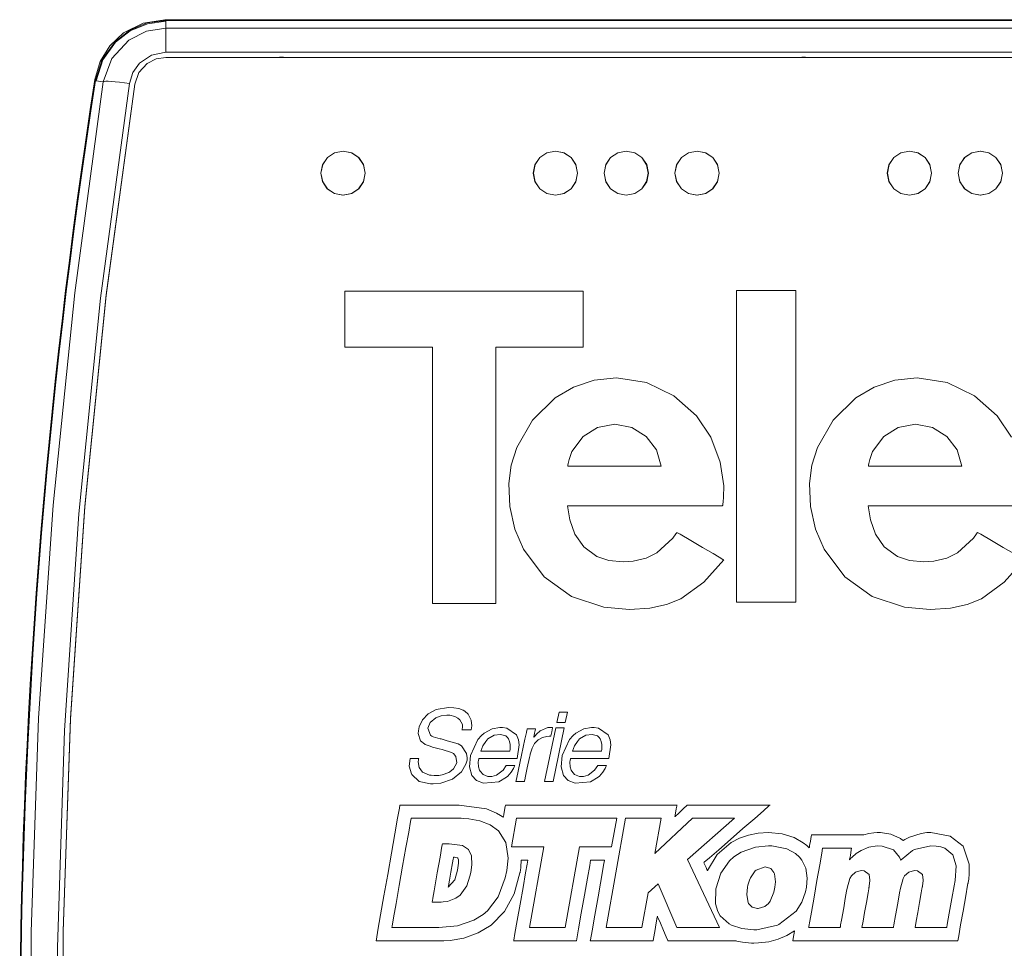
# Model space of a CAD drawing. Units: millimetres. Extents: x -140 to 140, y -71 to 71.
# Drawn here: x -140 to -85, y 6 to 58 of the extents above; entities that cross this region are included whole.
import ezdxf

# ---------------------------------------------------------------- set-up
doc = ezdxf.new("R2010")
doc.units = ezdxf.units.MM
doc.layers.add('Top$20', color=7, linetype='Continuous', true_color=0xffffff)

msp = doc.modelspace()

# ---------------------------------------------------------------- linework, layer by layer
at = {"layer": 'Top$20', "color": 7, "linetype": 'Continuous', "lineweight": 13}
for p, q in [((-54.686, 58.111), (-131.99, 58.111)), ((-29.939, 58.068), (-131.934, 58.068)), ((-131.934, 58.068), (-131.934, 58.024)), ((-131.934, 57.634), (-131.934, 58.024)), ((-131.934, 57.634), (131.934, 57.634)), ((-131.934, 56.276), (-131.934, 57.634)), ((131.934, 56.276), (-131.934, 56.276)), ((-131.934, 55.976), (-125.669, 55.976)), ((-125.178, 55.976), (-96.169, 55.976)), ((-95.678, 55.976), (-76.169, 55.976)), ((-135.861, 54.662), (-135.904, 54.669)), ((-135.861, 54.662), (-135.469, 54.601)), ((-121.818, 42.774), (-108.349, 42.774)), ((-121.818, 39.617), (-121.818, 42.774)), ((-108.349, 42.774), (-108.349, 39.617)), ((-99.702, 42.805), (-96.343, 42.805)), ((-99.702, 25.216), (-99.702, 42.805)), ((-96.343, 42.805), (-96.343, 25.216)), ((-116.872, 39.617), (-121.818, 39.617)), ((-116.872, 25.123), (-116.872, 39.617)), ((-113.295, 39.617), (-113.295, 25.123)), ((-108.349, 39.617), (-113.295, 39.617)), ((-113.295, 25.123), (-116.872, 25.123)), ((-96.343, 25.216), (-99.702, 25.216)), ((-109.716, 19.002), (-109.841, 18.414)), ((-109.242, 19.002), (-109.716, 19.002)), ((-109.366, 18.414), (-109.242, 19.002)), ((-109.841, 18.414), (-109.366, 18.414)), ((-109.896, 18.115), (-110.532, 15.076)), ((-110.057, 15.076), (-109.421, 18.115)), ((-109.421, 18.115), (-109.896, 18.115)), ((-110.532, 15.076), (-110.057, 15.076)), ((-112.117, 12.999), (-112.403, 11.38)), ((-106.46, 12.999), (-112.117, 12.999)), ((-105.97, 12.999), (-107.058, 6.828)), ((-106.746, 11.38), (-106.46, 12.999)), ((-103.948, 12.999), (-105.97, 12.999)), ((-104.3, 11.001), (-103.948, 12.999)), ((-102.174, 12.999), (-104.3, 11.001)), ((-102.463, 10.676), (-99.799, 12.999)), ((-99.799, 12.999), (-102.174, 12.999)), ((-112.403, 11.38), (-110.585, 11.38)), ((-110.585, 11.38), (-111.388, 6.828)), ((-109.366, 6.828), (-108.563, 11.38)), ((-108.563, 11.38), (-106.746, 11.38)), ((-100.647, 6.828), (-102.463, 10.676)), ((-104.692, 8.782), (-104.123, 9.287)), ((-104.123, 9.287), (-103.073, 6.828)), ((-105.036, 6.828), (-104.692, 8.782)), ((-111.388, 6.828), (-109.366, 6.828)), ((-107.058, 6.828), (-105.036, 6.828)), ((-103.073, 6.828), (-100.647, 6.828))]:
    msp.add_line(p, q, dxfattribs=at)
for points in [[(-135.939, 54.732), (-135.641, 55.741), (-135.089, 56.638), (-134.323, 57.36), (-133.215, 57.919), (-131.99, 58.111)], [(-131.934, 58.068), (-132.986, 57.927), (-133.96, 57.519), (-134.797, 56.869), (-135.522, 55.857), (-135.904, 54.669)], [(-131.934, 58.024), (-132.974, 57.885), (-133.938, 57.482), (-134.766, 56.839), (-135.483, 55.838), (-135.861, 54.662)], [(-131.99, 58.111), (-131.968, 58.086), (-131.951, 58.065)], [(-135.469, 54.601), (-134.984, 55.925), (-134.025, 56.96), (-133.033, 57.461), (-131.934, 57.634)], [(-131.934, 56.276), (-132.74, 56.114), (-133.419, 55.651), (-133.793, 55.123), (-133.988, 54.506)], [(-133.692, 54.461), (-133.457, 55.124), (-132.978, 55.641), (-132.484, 55.894), (-131.934, 55.976)], [(-125.669, 55.976), (-125.502, 55.988), (-125.394, 55.989), (-125.286, 55.985), (-125.178, 55.976)], [(-125.178, 55.976), (-125.453, 55.976), (-125.669, 55.976)], [(-96.169, 55.976), (-96.002, 55.988), (-95.894, 55.989), (-95.786, 55.985), (-95.678, 55.976)], [(-95.678, 55.976), (-95.953, 55.976), (-96.169, 55.976)], [(-135.469, -54.601), (-137.106, -42.457), (-138.334, -30.248), (-139.15, -17.992), (-139.551, -5.708), (-139.536, 6.585), (-139.116, 18.649), (-138.297, 30.685), (-137.08, 42.675), (-135.469, 54.601)], [(-135.899, 54.685), (-135.921, 54.711), (-135.938, 54.732)], [(-133.988, 54.506), (-135.618, 42.383), (-136.841, 30.195), (-137.653, 17.96), (-138.052, 5.698), (-138.037, -6.574), (-137.62, -18.617), (-136.804, -30.631), (-135.593, -42.6), (-133.988, -54.506)], [(-133.692, -54.461), (-135.321, -42.336), (-136.543, -30.148), (-137.355, -17.909), (-137.754, -5.648), (-137.737, 6.626), (-137.319, 18.646), (-136.505, 30.625), (-135.295, 42.564), (-133.692, 54.461)], [(-133.692, -54.461), (-135.326, -42.304), (-136.548, -30.111), (-137.357, -17.889), (-137.754, -5.643), (-137.738, 6.602), (-137.322, 18.604), (-136.509, 30.584), (-135.299, 42.538), (-133.692, 54.461)], [(-83.435, 27.596), (-84.564, 26.332), (-85.859, 25.397), (-86.659, 25.079), (-87.61, 24.875), (-88.748, 24.795), (-90.201, 24.916), (-92.023, 25.537), (-93.572, 26.647), (-94.744, 28.206), (-95.223, 29.339), (-95.505, 30.61), (-95.57, 31.918), (-95.432, 32.947), (-95.115, 33.95), (-94.227, 35.486), (-92.948, 36.741), (-91.911, 37.356), (-90.75, 37.75), (-89.483, 37.883), (-89.483, 37.883), (-89.483, 37.883), (-87.787, 37.612), (-86.255, 36.872), (-84.974, 35.734), (-84.154, 34.523)], [(-84.072, 30.648), (-85.17, 30.647), (-86.453, 30.647), (-87.876, 30.646), (-89.485, 30.645), (-90.889, 30.644), (-91.882, 30.644), (-92.234, 30.644), (-92.257, 30.644), (-92.259, 30.644), (-92.259, 30.644), (-92.259, 30.644), (-92.259, 30.644), (-92.259, 30.644), (-92.128, 29.852), (-91.839, 29.052), (-91.343, 28.332), (-90.59, 27.784), (-89.922, 27.56), (-89.104, 27.479), (-88.54, 27.516), (-87.811, 27.694), (-87.206, 27.994), (-86.304, 28.83), (-86.13, 29.066), (-86.089, 29.126), (-86.076, 29.146), (-86, 29.102), (-85.898, 29.042), (-85.284, 28.683), (-84.629, 28.298), (-84.033, 27.949)], [(-112.151, 15.076), (-112.151, 15.076), (-112.151, 15.076), (-112.151, 15.076), (-112.15, 15.076), (-112.148, 15.076), (-112.141, 15.076), (-112.12, 15.076), (-112.061, 15.076), (-111.914, 15.076), (-111.736, 15.076), (-111.689, 15.076), (-111.679, 15.076), (-111.677, 15.076), (-111.677, 15.076), (-111.677, 15.076), (-111.677, 15.076), (-111.677, 15.076), (-111.677, 15.076), (-111.677, 15.076), (-111.677, 15.076), (-111.677, 15.076), (-111.677, 15.076), (-111.677, 15.076), (-111.676, 15.077), (-111.676, 15.079), (-111.674, 15.086), (-111.67, 15.109), (-111.655, 15.178), (-111.614, 15.371), (-111.513, 15.847), (-111.39, 16.428), (-111.358, 16.578), (-111.351, 16.611), (-111.349, 16.617), (-111.349, 16.619), (-111.349, 16.619), (-111.349, 16.619), (-111.349, 16.619), (-111.349, 16.619), (-111.245, 16.962), (-111.097, 17.227), (-110.899, 17.424), (-110.651, 17.563), (-110.651, 17.563), (-110.651, 17.563), (-110.403, 17.618), (-110.284, 17.629), (-110.229, 17.631), (-110.204, 17.631), (-110.193, 17.631), (-110.188, 17.631), (-110.186, 17.631), (-110.185, 17.631), (-110.185, 17.631), (-110.185, 17.631), (-110.185, 17.631), (-110.185, 17.631), (-110.185, 17.631), (-110.185, 17.631), (-110.185, 17.631), (-110.185, 17.631), (-110.185, 17.631), (-110.185, 17.632), (-110.184, 17.632), (-110.184, 17.635), (-110.182, 17.642), (-110.178, 17.664), (-110.164, 17.726), (-110.132, 17.88), (-110.084, 18.107), (-110.08, 18.127), (-110.079, 18.129), (-110.079, 18.129), (-110.079, 18.129), (-110.079, 18.129), (-110.079, 18.129), (-110.079, 18.129), (-110.079, 18.129), (-110.079, 18.129), (-110.08, 18.129), (-110.081, 18.129), (-110.085, 18.129), (-110.097, 18.129), (-110.13, 18.129), (-110.212, 18.129), (-110.312, 18.129), (-110.338, 18.129), (-110.343, 18.129), (-110.345, 18.129), (-110.345, 18.129), (-110.345, 18.129), (-110.345, 18.129), (-110.345, 18.129), (-110.779, 17.94), (-110.983, 17.76), (-111.069, 17.664), (-111.106, 17.618), (-111.121, 17.597), (-111.128, 17.588), (-111.131, 17.583), (-111.133, 17.582), (-111.133, 17.581), (-111.134, 17.58), (-111.134, 17.58), (-111.134, 17.58), (-111.134, 17.58), (-111.134, 17.58), (-111.134, 17.58), (-111.134, 17.58), (-111.134, 17.58), (-111.135, 17.58), (-111.136, 17.58), (-111.14, 17.58), (-111.145, 17.58), (-111.145, 17.58), (-111.145, 17.58), (-111.145, 17.58), (-111.145, 17.58), (-111.145, 17.58), (-111.145, 17.58), (-111.145, 17.58), (-111.145, 17.581), (-111.145, 17.581), (-111.145, 17.583), (-111.143, 17.59), (-111.139, 17.611), (-111.127, 17.669), (-111.096, 17.812), (-111.051, 18.024), (-111.047, 18.043), (-111.047, 18.044), (-111.047, 18.044), (-111.047, 18.044), (-111.047, 18.044), (-111.047, 18.044), (-111.047, 18.044), (-111.047, 18.044), (-111.047, 18.044), (-111.047, 18.044), (-111.048, 18.044), (-111.05, 18.044), (-111.057, 18.044), (-111.078, 18.044), (-111.138, 18.044), (-111.284, 18.044), (-111.463, 18.044), (-111.509, 18.044), (-111.519, 18.044), (-111.521, 18.044), (-111.522, 18.044), (-111.522, 18.044), (-111.522, 18.044), (-111.522, 18.044), (-111.522, 18.044), (-111.522, 18.044), (-111.522, 18.044), (-111.522, 18.044), (-111.522, 18.044), (-111.522, 18.043), (-111.522, 18.042), (-111.523, 18.037), (-111.526, 18.023), (-111.535, 17.979), (-111.563, 17.848), (-111.642, 17.476), (-111.837, 16.56), (-112.005, 15.764), (-112.124, 15.203), (-112.15, 15.084), (-112.151, 15.076), (-112.151, 15.076), (-112.151, 15.076)], [(-95.617, 6.828), (-95.617, 6.828), (-95.617, 6.828), (-95.616, 6.828), (-95.615, 6.828), (-95.613, 6.828), (-95.604, 6.828), (-95.578, 6.828), (-95.499, 6.828), (-95.276, 6.828), (-94.726, 6.828), (-94.055, 6.828), (-93.881, 6.828), (-93.844, 6.828), (-93.836, 6.828), (-93.835, 6.828), (-93.835, 6.828), (-93.835, 6.828), (-93.835, 6.828), (-93.835, 6.828), (-93.835, 6.828), (-93.835, 6.828), (-93.835, 6.828), (-93.835, 6.828), (-93.835, 6.828), (-93.834, 6.828), (-93.834, 6.829), (-93.834, 6.833), (-93.832, 6.843), (-93.826, 6.876), (-93.809, 6.974), (-93.76, 7.252), (-93.639, 7.938), (-93.545, 8.472), (-93.472, 8.883), (-93.443, 9.047), (-93.284, 9.598), (-93.203, 9.748), (-92.974, 9.963), (-92.642, 10.042), (-92.484, 10.03), (-92.202, 9.827), (-92.202, 9.827), (-92.202, 9.827), (-92.158, 9.496), (-92.175, 9.297), (-92.19, 9.198), (-92.198, 9.153), (-92.201, 9.133), (-92.203, 9.124), (-92.204, 9.12), (-92.204, 9.118), (-92.204, 9.117), (-92.204, 9.117), (-92.204, 9.117), (-92.204, 9.117), (-92.204, 9.117), (-92.204, 9.116), (-92.205, 9.115), (-92.205, 9.113), (-92.206, 9.105), (-92.211, 9.081), (-92.223, 9.008), (-92.261, 8.796), (-92.358, 8.244), (-92.457, 7.683), (-92.545, 7.185), (-92.606, 6.838), (-92.608, 6.828), (-92.608, 6.828), (-92.608, 6.828), (-92.608, 6.828), (-92.608, 6.828), (-92.607, 6.828), (-92.603, 6.828), (-92.345, 6.828), (-91.842, 6.828), (-91.294, 6.828), (-90.902, 6.828), (-90.841, 6.828), (-90.826, 6.828), (-90.826, 6.828), (-90.817, 6.875), (-90.8, 6.973), (-90.706, 7.506), (-90.584, 8.196), (-90.479, 8.793), (-90.434, 9.047), (-90.275, 9.597), (-90.194, 9.747), (-89.965, 9.963), (-89.633, 10.042), (-89.475, 10.03), (-89.193, 9.827), (-89.193, 9.827), (-89.193, 9.827), (-89.149, 9.496), (-89.166, 9.296), (-89.181, 9.198), (-89.189, 9.153), (-89.192, 9.132), (-89.194, 9.123), (-89.195, 9.119), (-89.195, 9.118), (-89.195, 9.117), (-89.195, 9.117), (-89.195, 9.116), (-89.195, 9.116), (-89.195, 9.116), (-89.195, 9.116), (-89.196, 9.115), (-89.196, 9.113), (-89.197, 9.105), (-89.202, 9.081), (-89.215, 9.008), (-89.252, 8.796), (-89.349, 8.244), (-89.448, 7.683), (-89.536, 7.185), (-89.597, 6.838), (-89.598, 6.83), (-89.599, 6.828), (-89.599, 6.828), (-89.599, 6.828), (-89.599, 6.828), (-89.598, 6.828), (-89.594, 6.828), (-89.336, 6.828), (-88.833, 6.828), (-88.285, 6.828), (-87.893, 6.828), (-87.832, 6.828), (-87.821, 6.828), (-87.817, 6.828), (-87.817, 6.828), (-87.815, 6.839), (-87.786, 7.002), (-87.674, 7.639), (-87.528, 8.465), (-87.402, 9.18), (-87.348, 9.485), (-87.288, 10.309), (-87.464, 10.926), (-87.464, 10.926), (-87.926, 11.313), (-88.155, 11.386), (-88.421, 11.431), (-88.724, 11.447), (-88.724, 11.447), (-88.724, 11.447), (-89.64, 11.238), (-89.745, 11.183), (-90.399, 10.65), (-90.419, 10.628), (-90.421, 10.626), (-90.421, 10.625), (-90.422, 10.625), (-90.422, 10.625), (-90.422, 10.625), (-90.422, 10.627), (-90.423, 10.631), (-90.425, 10.638), (-90.433, 10.666), (-90.449, 10.715), (-90.482, 10.799), (-90.828, 11.216), (-90.828, 11.216), (-91.46, 11.43), (-91.742, 11.447), (-92.218, 11.371), (-92.659, 11.177), (-92.924, 11.003), (-93.16, 10.808), (-93.246, 10.72), (-93.281, 10.682), (-93.295, 10.664), (-93.302, 10.657), (-93.304, 10.653), (-93.305, 10.652), (-93.306, 10.651), (-93.306, 10.651), (-93.306, 10.651), (-93.306, 10.651), (-93.306, 10.651), (-93.306, 10.651), (-93.306, 10.651), (-93.306, 10.651), (-93.306, 10.651), (-93.306, 10.652), (-93.306, 10.654), (-93.305, 10.661), (-93.301, 10.682), (-93.29, 10.744), (-93.262, 10.905), (-93.207, 11.214), (-93.189, 11.318), (-93.189, 11.319), (-93.189, 11.319), (-93.189, 11.319), (-93.189, 11.319), (-93.193, 11.319), (-93.209, 11.319), (-93.55, 11.319), (-94.107, 11.319), (-94.619, 11.319), (-94.825, 11.319), (-94.826, 11.315), (-94.877, 11.024), (-94.993, 10.366), (-95.147, 9.492), (-95.313, 8.551), (-95.464, 7.694), (-95.552, 7.195), (-95.606, 6.891), (-95.616, 6.832), (-95.617, 6.828)]]:
    msp.add_lwpolyline(points, dxfattribs=at)
for points in [[(-120.674, 49.441), (-120.769, 48.963), (-121.039, 48.557), (-121.445, 48.286), (-121.924, 48.191), (-122.403, 48.287), (-122.809, 48.558), (-123.079, 48.964), (-123.174, 49.441), (-123.079, 49.919), (-122.808, 50.324), (-122.402, 50.596), (-121.923, 50.691), (-121.444, 50.596), (-121.039, 50.324), (-120.768, 49.919), (-120.674, 49.441)], [(-120.674, 49.441), (-120.769, 49.919), (-121.039, 50.324), (-121.444, 50.596), (-121.923, 50.691), (-122.402, 50.596), (-122.808, 50.325), (-123.079, 49.919), (-123.174, 49.441), (-123.079, 48.964), (-122.809, 48.559), (-122.404, 48.287), (-121.925, 48.191), (-121.445, 48.286), (-121.04, 48.557), (-120.769, 48.962), (-120.674, 49.441)], [(-123.167, 49.442), (-123.069, 49.929), (-122.801, 50.326), (-122.404, 50.594), (-121.918, 50.692), (-121.431, 50.594), (-121.034, 50.326), (-120.766, 49.929), (-120.668, 49.442), (-120.766, 48.956), (-121.034, 48.558), (-121.431, 48.29), (-121.918, 48.192), (-122.404, 48.29), (-122.801, 48.558), (-123.069, 48.956), (-123.167, 49.442)], [(-108.674, 49.441), (-108.769, 48.963), (-109.039, 48.557), (-109.445, 48.286), (-109.924, 48.191), (-110.403, 48.287), (-110.809, 48.558), (-111.079, 48.964), (-111.174, 49.441), (-111.079, 49.919), (-110.808, 50.324), (-110.402, 50.596), (-109.923, 50.691), (-109.444, 50.596), (-109.039, 50.324), (-108.768, 49.919), (-108.674, 49.441)], [(-108.674, 49.441), (-108.769, 49.919), (-109.039, 50.324), (-109.444, 50.596), (-109.923, 50.691), (-110.402, 50.596), (-110.808, 50.325), (-111.079, 49.919), (-111.174, 49.441), (-111.079, 48.964), (-110.809, 48.559), (-110.404, 48.287), (-109.925, 48.191), (-109.445, 48.286), (-109.04, 48.557), (-108.769, 48.962), (-108.674, 49.441)], [(-111.168, 49.442), (-111.069, 49.929), (-110.801, 50.326), (-110.404, 50.594), (-109.918, 50.692), (-109.431, 50.594), (-109.034, 50.326), (-108.766, 49.929), (-108.668, 49.442), (-108.766, 48.956), (-109.034, 48.558), (-109.431, 48.29), (-109.918, 48.192), (-110.404, 48.29), (-110.801, 48.558), (-111.069, 48.956), (-111.168, 49.442)], [(-104.674, 49.441), (-104.769, 49.919), (-105.039, 50.324), (-105.444, 50.596), (-105.923, 50.691), (-106.402, 50.596), (-106.808, 50.325), (-107.079, 49.919), (-107.174, 49.441), (-107.079, 48.964), (-106.809, 48.559), (-106.404, 48.287), (-105.925, 48.191), (-105.445, 48.286), (-105.04, 48.557), (-104.769, 48.962), (-104.674, 49.441)], [(-104.674, 49.441), (-104.769, 48.963), (-105.039, 48.557), (-105.445, 48.286), (-105.924, 48.191), (-106.403, 48.287), (-106.809, 48.558), (-107.079, 48.964), (-107.174, 49.441), (-107.079, 49.919), (-106.808, 50.324), (-106.402, 50.596), (-105.923, 50.691), (-105.444, 50.596), (-105.039, 50.324), (-104.768, 49.919), (-104.674, 49.441)], [(-107.168, 49.442), (-107.07, 49.929), (-106.802, 50.326), (-106.404, 50.594), (-105.918, 50.692), (-105.431, 50.594), (-105.034, 50.326), (-104.766, 49.929), (-104.668, 49.442), (-104.766, 48.956), (-105.034, 48.558), (-105.431, 48.29), (-105.918, 48.192), (-106.404, 48.29), (-106.802, 48.558), (-107.07, 48.956), (-107.168, 49.442)], [(-100.674, 49.441), (-100.769, 48.963), (-101.039, 48.557), (-101.445, 48.286), (-101.924, 48.191), (-102.403, 48.287), (-102.809, 48.558), (-103.079, 48.964), (-103.174, 49.441), (-103.079, 49.919), (-102.808, 50.324), (-102.402, 50.596), (-101.923, 50.691), (-101.444, 50.596), (-101.039, 50.324), (-100.768, 49.919), (-100.674, 49.441)], [(-100.674, 49.441), (-100.769, 49.919), (-101.039, 50.324), (-101.444, 50.596), (-101.923, 50.691), (-102.402, 50.596), (-102.808, 50.325), (-103.079, 49.919), (-103.174, 49.441), (-103.079, 48.964), (-102.809, 48.559), (-102.404, 48.287), (-101.925, 48.191), (-101.445, 48.286), (-101.04, 48.557), (-100.769, 48.962), (-100.674, 49.441)], [(-103.168, 49.442), (-103.069, 49.929), (-102.801, 50.326), (-102.404, 50.594), (-101.917, 50.692), (-101.431, 50.594), (-101.034, 50.326), (-100.766, 49.929), (-100.668, 49.442), (-100.766, 48.956), (-101.034, 48.558), (-101.431, 48.29), (-101.917, 48.192), (-102.404, 48.29), (-102.801, 48.558), (-103.069, 48.956), (-103.168, 49.442)], [(-88.674, 49.441), (-88.769, 49.919), (-89.039, 50.324), (-89.444, 50.596), (-89.923, 50.691), (-90.402, 50.596), (-90.808, 50.325), (-91.079, 49.919), (-91.174, 49.441), (-91.079, 48.964), (-90.809, 48.559), (-90.404, 48.287), (-89.925, 48.191), (-89.445, 48.286), (-89.04, 48.557), (-88.769, 48.962), (-88.674, 49.441)], [(-88.674, 49.441), (-88.769, 48.963), (-89.039, 48.557), (-89.445, 48.286), (-89.924, 48.191), (-90.403, 48.287), (-90.809, 48.558), (-91.079, 48.964), (-91.174, 49.441), (-91.079, 49.919), (-90.808, 50.324), (-90.402, 50.596), (-89.923, 50.691), (-89.444, 50.596), (-89.039, 50.324), (-88.768, 49.919), (-88.674, 49.441)], [(-91.167, 49.442), (-91.069, 49.929), (-90.801, 50.326), (-90.404, 50.594), (-89.917, 50.692), (-89.431, 50.594), (-89.034, 50.326), (-88.766, 49.929), (-88.668, 49.442), (-88.766, 48.956), (-89.034, 48.558), (-89.431, 48.29), (-89.917, 48.192), (-90.404, 48.29), (-90.801, 48.558), (-91.069, 48.956), (-91.167, 49.442)], [(-84.674, 49.441), (-84.769, 48.963), (-85.039, 48.557), (-85.445, 48.286), (-85.924, 48.191), (-86.403, 48.287), (-86.809, 48.558), (-87.079, 48.964), (-87.174, 49.441), (-87.079, 49.919), (-86.808, 50.324), (-86.402, 50.596), (-85.923, 50.691), (-85.444, 50.596), (-85.039, 50.324), (-84.768, 49.919), (-84.674, 49.441)], [(-84.674, 49.441), (-84.769, 49.919), (-85.039, 50.324), (-85.444, 50.596), (-85.923, 50.691), (-86.402, 50.596), (-86.808, 50.325), (-87.079, 49.919), (-87.174, 49.441), (-87.079, 48.964), (-86.809, 48.559), (-86.404, 48.287), (-85.925, 48.191), (-85.445, 48.286), (-85.04, 48.557), (-84.769, 48.962), (-84.674, 49.441)], [(-87.168, 49.442), (-87.069, 49.929), (-86.802, 50.326), (-86.404, 50.594), (-85.918, 50.692), (-85.431, 50.594), (-85.034, 50.326), (-84.766, 49.929), (-84.668, 49.442), (-84.766, 48.956), (-85.034, 48.558), (-85.431, 48.29), (-85.918, 48.192), (-86.404, 48.29), (-86.802, 48.558), (-87.069, 48.956), (-87.168, 49.442)], [(-100.418, 27.596), (-101.548, 26.332), (-102.843, 25.397), (-103.643, 25.079), (-104.594, 24.875), (-105.731, 24.795), (-107.185, 24.916), (-109.007, 25.537), (-110.556, 26.647), (-111.728, 28.206), (-112.207, 29.339), (-112.489, 30.61), (-112.554, 31.918), (-112.416, 32.947), (-112.099, 33.95), (-111.211, 35.486), (-109.932, 36.741), (-108.895, 37.356), (-107.734, 37.75), (-106.467, 37.883), (-106.467, 37.883), (-106.467, 37.883), (-104.771, 37.612), (-103.239, 36.872), (-101.958, 35.734), (-101.138, 34.523), (-100.607, 33.124), (-100.418, 31.771), (-100.428, 31.148), (-100.451, 30.869), (-100.465, 30.745), (-100.472, 30.691), (-100.475, 30.667), (-100.476, 30.656), (-100.477, 30.652), (-100.477, 30.65), (-100.477, 30.648), (-100.477, 30.648), (-100.477, 30.648), (-100.477, 30.648), (-100.478, 30.648), (-100.478, 30.648), (-100.479, 30.648), (-100.484, 30.648), (-100.497, 30.648), (-100.539, 30.648), (-100.668, 30.648), (-101.056, 30.648), (-102.154, 30.647), (-103.437, 30.647), (-104.86, 30.646), (-106.469, 30.645), (-107.873, 30.644), (-108.866, 30.644), (-109.218, 30.644), (-109.241, 30.644), (-109.243, 30.644), (-109.243, 30.644), (-109.243, 30.644), (-109.243, 30.644), (-109.243, 30.644), (-109.112, 29.852), (-108.823, 29.052), (-108.327, 28.332), (-107.574, 27.784), (-106.906, 27.56), (-106.088, 27.479), (-105.524, 27.516), (-104.795, 27.694), (-104.19, 27.994), (-103.288, 28.83), (-103.114, 29.066), (-103.073, 29.126), (-103.06, 29.146), (-102.984, 29.102), (-102.882, 29.042), (-102.268, 28.683), (-101.613, 28.298), (-101.017, 27.949), (-100.672, 27.746), (-100.462, 27.622), (-100.421, 27.598), (-100.419, 27.597), (-100.419, 27.596), (-100.418, 27.596), (-100.418, 27.596)], [(-103.94, 32.881), (-104.218, 33.818), (-104.793, 34.575), (-105.599, 35.081), (-106.571, 35.265), (-107.542, 35.08), (-108.353, 34.571), (-108.988, 33.71), (-109.152, 33.258), (-109.198, 33.049), (-109.213, 32.955), (-109.219, 32.913), (-109.221, 32.895), (-109.222, 32.887), (-109.223, 32.883), (-109.223, 32.882), (-109.223, 32.881), (-109.223, 32.881), (-109.223, 32.881), (-109.223, 32.881), (-109.223, 32.881), (-109.223, 32.881), (-109.223, 32.881), (-109.222, 32.881), (-109.219, 32.881), (-109.211, 32.881), (-109.186, 32.881), (-109.108, 32.881), (-108.874, 32.881), (-108.212, 32.881), (-107.439, 32.881), (-106.582, 32.881), (-105.612, 32.881), (-104.766, 32.881), (-104.167, 32.881), (-103.955, 32.881), (-103.941, 32.881), (-103.94, 32.881), (-103.94, 32.881), (-103.94, 32.881)], [(-86.956, 32.881), (-87.234, 33.818), (-87.809, 34.575), (-88.615, 35.081), (-89.587, 35.265), (-90.558, 35.08), (-91.369, 34.571), (-92.004, 33.71), (-92.168, 33.258), (-92.214, 33.049), (-92.229, 32.955), (-92.235, 32.913), (-92.237, 32.895), (-92.238, 32.887), (-92.239, 32.883), (-92.239, 32.882), (-92.239, 32.881), (-92.239, 32.881), (-92.239, 32.881), (-92.239, 32.881), (-92.239, 32.881), (-92.239, 32.881), (-92.239, 32.881), (-92.238, 32.881), (-92.235, 32.881), (-92.227, 32.881), (-92.202, 32.881), (-92.124, 32.881), (-91.89, 32.881), (-91.229, 32.881), (-90.455, 32.881), (-89.598, 32.881), (-88.628, 32.881), (-87.782, 32.881), (-87.183, 32.881), (-86.971, 32.881), (-86.957, 32.881), (-86.956, 32.881), (-86.956, 32.881), (-86.956, 32.881)], [(-114.688, 17.993), (-114.649, 18.219), (-114.677, 18.537), (-114.852, 18.877), (-115.041, 19.05), (-115.13, 19.103), (-115.377, 19.193), (-115.665, 19.246), (-115.964, 19.265), (-116.669, 19.15), (-117.109, 18.905), (-117.428, 18.564), (-117.617, 18.164), (-117.664, 17.931), (-117.672, 17.794), (-117.547, 17.371), (-117.309, 17.186), (-117.276, 17.173), (-117.008, 17.073), (-116.86, 17.018), (-116.64, 16.962), (-116.487, 16.924), (-116.32, 16.884), (-115.798, 16.716), (-115.688, 16.661), (-115.684, 16.659), (-115.54, 16.495), (-115.497, 16.132), (-115.688, 15.795), (-115.882, 15.619), (-115.936, 15.583), (-116.33, 15.445), (-116.506, 15.42), (-116.778, 15.415), (-116.942, 15.428), (-117.003, 15.436), (-117.027, 15.44), (-117.037, 15.441), (-117.041, 15.442), (-117.043, 15.443), (-117.044, 15.443), (-117.044, 15.443), (-117.044, 15.443), (-117.044, 15.443), (-117.044, 15.443), (-117.044, 15.443), (-117.435, 15.608), (-117.622, 15.868), (-117.669, 16.182), (-117.657, 16.303), (-117.649, 16.349), (-117.645, 16.368), (-117.644, 16.376), (-117.643, 16.379), (-117.642, 16.38), (-117.642, 16.381), (-117.642, 16.381), (-117.642, 16.382), (-117.642, 16.382), (-117.642, 16.382), (-117.642, 16.382), (-117.642, 16.382), (-117.642, 16.382), (-117.642, 16.382), (-117.642, 16.382), (-117.643, 16.382), (-117.643, 16.382), (-117.646, 16.382), (-117.653, 16.382), (-117.675, 16.382), (-117.736, 16.382), (-117.888, 16.382), (-118.113, 16.382), (-118.133, 16.382), (-118.134, 16.382), (-118.134, 16.382), (-118.134, 16.382), (-118.134, 16.382), (-118.134, 16.382), (-118.181, 15.95), (-118.058, 15.516), (-118.029, 15.466), (-117.613, 15.086), (-116.981, 14.953), (-116.822, 14.945), (-116.39, 14.976), (-115.741, 15.201), (-115.227, 15.614), (-114.975, 16.052), (-114.916, 16.28), (-114.905, 16.416), (-114.94, 16.657), (-115.233, 17.094), (-115.422, 17.201), (-115.632, 17.261), (-116.036, 17.379), (-116.381, 17.478), (-116.43, 17.488), (-116.83, 17.609), (-116.904, 17.646), (-116.965, 17.682), (-116.979, 17.691), (-117.134, 18.084), (-116.996, 18.406), (-116.677, 18.677), (-116.37, 18.789), (-116.06, 18.818), (-115.972, 18.818), (-115.885, 18.815), (-115.614, 18.758), (-115.429, 18.66), (-115.32, 18.567), (-115.18, 18.292), (-115.177, 18.127), (-115.189, 18.052), (-115.196, 18.019), (-115.2, 18.004), (-115.201, 17.998), (-115.202, 17.995), (-115.203, 17.994), (-115.203, 17.993), (-115.203, 17.993), (-115.203, 17.993), (-115.203, 17.993), (-115.203, 17.993), (-115.203, 17.993), (-115.203, 17.993), (-115.203, 17.993), (-115.203, 17.993), (-115.203, 17.993), (-115.202, 17.993), (-115.202, 17.993), (-115.199, 17.993), (-115.192, 17.993), (-115.169, 17.993), (-115.104, 17.993), (-114.946, 17.993), (-114.711, 17.993), (-114.69, 17.993), (-114.689, 17.993), (-114.688, 17.993), (-114.688, 17.993)], [(-112.076, 16.37), (-111.974, 17.155), (-112.015, 17.426), (-112.126, 17.705), (-112.126, 17.705), (-112.126, 17.705), (-112.661, 18.082), (-112.918, 18.129), (-113.057, 18.132), (-113.497, 18.052), (-113.953, 17.806), (-114.104, 17.682), (-114.313, 17.45), (-114.714, 16.54), (-114.714, 16.54), (-114.714, 16.54), (-114.773, 15.912), (-114.652, 15.42), (-114.652, 15.42), (-114.652, 15.42), (-114.374, 15.129), (-113.993, 14.974), (-113.117, 15.056), (-112.683, 15.319), (-112.612, 15.386), (-112.425, 15.597), (-112.294, 15.817), (-112.251, 15.91), (-112.234, 15.95), (-112.227, 15.967), (-112.223, 15.974), (-112.222, 15.978), (-112.221, 15.979), (-112.221, 15.98), (-112.221, 15.98), (-112.221, 15.98), (-112.221, 15.98), (-112.221, 15.98), (-112.221, 15.98), (-112.221, 15.98), (-112.221, 15.98), (-112.221, 15.98), (-112.221, 15.98), (-112.222, 15.98), (-112.224, 15.98), (-112.231, 15.98), (-112.252, 15.98), (-112.313, 15.98), (-112.461, 15.98), (-112.642, 15.98), (-112.689, 15.98), (-112.699, 15.98), (-112.701, 15.98), (-112.701, 15.98), (-112.701, 15.98), (-112.701, 15.98), (-112.701, 15.98), (-112.884, 15.709), (-113.247, 15.431), (-113.518, 15.363), (-113.745, 15.367), (-114.014, 15.476), (-114.176, 15.66), (-114.214, 15.726), (-114.274, 15.909), (-114.286, 16.171), (-114.265, 16.281), (-114.253, 16.331), (-114.246, 16.353), (-114.244, 16.363), (-114.242, 16.367), (-114.242, 16.369), (-114.241, 16.37), (-114.241, 16.37), (-114.241, 16.37), (-114.241, 16.37), (-114.241, 16.37), (-114.241, 16.37), (-114.241, 16.37), (-114.241, 16.37), (-114.241, 16.37), (-114.241, 16.37), (-114.24, 16.37), (-114.236, 16.37), (-114.226, 16.37), (-114.194, 16.37), (-114.098, 16.37), (-113.827, 16.37), (-113.158, 16.37), (-112.578, 16.37), (-112.169, 16.37), (-112.082, 16.37), (-112.076, 16.37), (-112.076, 16.37), (-112.076, 16.37), (-112.076, 16.37)], [(-106.899, 16.37), (-106.798, 17.155), (-106.838, 17.426), (-106.949, 17.705), (-106.949, 17.705), (-106.949, 17.705), (-107.484, 18.082), (-107.742, 18.129), (-107.88, 18.132), (-108.321, 18.052), (-108.777, 17.806), (-108.928, 17.682), (-109.136, 17.45), (-109.537, 16.54), (-109.537, 16.54), (-109.537, 16.54), (-109.597, 15.912), (-109.475, 15.42), (-109.475, 15.42), (-109.475, 15.42), (-109.197, 15.129), (-108.816, 14.974), (-107.94, 15.056), (-107.506, 15.319), (-107.436, 15.386), (-107.248, 15.597), (-107.118, 15.817), (-107.074, 15.91), (-107.057, 15.95), (-107.05, 15.967), (-107.046, 15.974), (-107.045, 15.978), (-107.044, 15.979), (-107.044, 15.98), (-107.044, 15.98), (-107.044, 15.98), (-107.044, 15.98), (-107.044, 15.98), (-107.044, 15.98), (-107.044, 15.98), (-107.044, 15.98), (-107.044, 15.98), (-107.044, 15.98), (-107.045, 15.98), (-107.047, 15.98), (-107.054, 15.98), (-107.076, 15.98), (-107.136, 15.98), (-107.284, 15.98), (-107.465, 15.98), (-107.512, 15.98), (-107.522, 15.98), (-107.524, 15.98), (-107.525, 15.98), (-107.525, 15.98), (-107.525, 15.98), (-107.525, 15.98), (-107.707, 15.709), (-108.07, 15.431), (-108.342, 15.363), (-108.568, 15.367), (-108.837, 15.476), (-108.999, 15.66), (-109.037, 15.726), (-109.098, 15.909), (-109.109, 16.171), (-109.088, 16.281), (-109.076, 16.331), (-109.069, 16.353), (-109.067, 16.363), (-109.065, 16.367), (-109.065, 16.369), (-109.064, 16.37), (-109.064, 16.37), (-109.064, 16.37), (-109.064, 16.37), (-109.064, 16.37), (-109.064, 16.37), (-109.064, 16.37), (-109.064, 16.37), (-109.064, 16.37), (-109.064, 16.37), (-109.063, 16.37), (-109.059, 16.37), (-109.049, 16.37), (-109.017, 16.37), (-108.921, 16.37), (-108.65, 16.37), (-107.982, 16.37), (-107.401, 16.37), (-106.992, 16.37), (-106.905, 16.37), (-106.899, 16.37), (-106.899, 16.37), (-106.899, 16.37), (-106.899, 16.37)], [(-114.135, 16.788), (-114.018, 17.086), (-113.861, 17.336), (-113.735, 17.478), (-113.735, 17.478), (-113.735, 17.478), (-113.391, 17.697), (-113.029, 17.739), (-113.029, 17.739), (-113.029, 17.739), (-112.725, 17.649), (-112.624, 17.571), (-112.57, 17.478), (-112.57, 17.478), (-112.513, 17.338), (-112.48, 17.16), (-112.474, 16.953), (-112.486, 16.86), (-112.494, 16.82), (-112.498, 16.802), (-112.5, 16.795), (-112.501, 16.791), (-112.501, 16.79), (-112.501, 16.789), (-112.501, 16.789), (-112.501, 16.788), (-112.501, 16.788), (-112.501, 16.788), (-112.501, 16.788), (-112.502, 16.788), (-112.502, 16.788), (-112.502, 16.788), (-112.503, 16.788), (-112.505, 16.788), (-112.513, 16.788), (-112.537, 16.788), (-112.609, 16.788), (-112.814, 16.788), (-113.318, 16.788), (-113.757, 16.788), (-114.065, 16.788), (-114.131, 16.788), (-114.135, 16.788), (-114.135, 16.788), (-114.135, 16.788), (-114.135, 16.788)], [(-108.959, 16.788), (-108.841, 17.086), (-108.684, 17.336), (-108.558, 17.478), (-108.558, 17.478), (-108.558, 17.478), (-108.214, 17.697), (-107.853, 17.739), (-107.853, 17.739), (-107.853, 17.739), (-107.549, 17.649), (-107.447, 17.571), (-107.393, 17.478), (-107.393, 17.478), (-107.337, 17.338), (-107.303, 17.16), (-107.298, 16.953), (-107.309, 16.86), (-107.317, 16.82), (-107.321, 16.802), (-107.323, 16.795), (-107.324, 16.791), (-107.325, 16.79), (-107.325, 16.789), (-107.325, 16.789), (-107.325, 16.788), (-107.325, 16.788), (-107.325, 16.788), (-107.325, 16.788), (-107.325, 16.788), (-107.325, 16.788), (-107.325, 16.788), (-107.326, 16.788), (-107.328, 16.788), (-107.336, 16.788), (-107.36, 16.788), (-107.433, 16.788), (-107.637, 16.788), (-108.142, 16.788), (-108.58, 16.788), (-108.888, 16.788), (-108.954, 16.788), (-108.958, 16.788), (-108.959, 16.788), (-108.959, 16.788), (-108.959, 16.788)], [(-101.335, 10.041), (-100.776, 10.954), (-99.996, 11.63), (-99.531, 11.873), (-99.023, 12.05), (-98.473, 12.159), (-97.887, 12.197), (-97.887, 12.197), (-97.887, 12.197), (-97.111, 12.119), (-96.429, 11.91), (-95.919, 11.621), (-95.724, 11.463), (-95.645, 11.389), (-95.611, 11.355), (-95.596, 11.339), (-95.59, 11.333), (-95.587, 11.33), (-95.586, 11.328), (-95.585, 11.328), (-95.585, 11.327), (-95.585, 11.327), (-95.585, 11.327), (-95.585, 11.327), (-95.585, 11.327), (-95.585, 11.327), (-95.585, 11.328), (-95.585, 11.328), (-95.585, 11.329), (-95.584, 11.333), (-95.582, 11.343), (-95.576, 11.376), (-95.56, 11.469), (-95.52, 11.698), (-95.471, 11.977), (-95.458, 12.049), (-95.455, 12.065), (-95.455, 12.068), (-95.454, 12.069), (-95.454, 12.069), (-95.454, 12.069), (-95.454, 12.069), (-95.454, 12.069), (-95.454, 12.069), (-95.454, 12.069), (-95.454, 12.069), (-95.454, 12.069), (-95.454, 12.069), (-95.452, 12.069), (-95.448, 12.069), (-95.434, 12.069), (-95.39, 12.069), (-95.259, 12.069), (-94.888, 12.069), (-93.974, 12.069), (-93.261, 12.069), (-92.712, 12.069), (-92.493, 12.069), (-92.219, 12.141), (-91.94, 12.184), (-91.751, 12.197), (-91.556, 12.19), (-90.973, 12.093), (-90.437, 11.855), (-90.316, 11.769), (-90.278, 11.737), (-90.19, 11.792), (-89.917, 11.935), (-89.263, 12.145), (-89.156, 12.164), (-89.048, 12.178), (-88.94, 12.189), (-88.831, 12.195), (-88.722, 12.197), (-88.722, 12.197), (-88.722, 12.197), (-87.616, 11.993), (-86.893, 11.425), (-86.542, 10.406), (-86.542, 9.843), (-86.573, 9.574), (-86.592, 9.452), (-86.601, 9.398), (-86.606, 9.374), (-86.608, 9.363), (-86.609, 9.358), (-86.609, 9.356), (-86.609, 9.355), (-86.61, 9.355), (-86.61, 9.355), (-86.61, 9.355), (-86.61, 9.355), (-86.61, 9.355), (-86.61, 9.354), (-86.61, 9.353), (-86.61, 9.35), (-86.612, 9.34), (-86.617, 9.31), (-86.634, 9.218), (-86.74, 8.615), (-86.892, 7.755), (-87.03, 6.973), (-87.138, 6.357), (-87.187, 6.08), (-87.188, 6.078), (-87.416, 6.078), (-88.05, 6.078), (-88.864, 6.078), (-89.631, 6.078), (-90.124, 6.078), (-90.204, 6.078), (-90.327, 6.078), (-90.47, 6.078), (-90.495, 6.078), (-90.773, 6.078), (-91.385, 6.078), (-92.126, 6.078), (-92.791, 6.078), (-93.175, 6.078), (-93.205, 6.078), (-93.232, 6.078), (-93.377, 6.078), (-93.497, 6.078), (-93.502, 6.078), (-93.502, 6.078), (-93.502, 6.078), (-93.502, 6.078), (-93.635, 6.078), (-93.972, 6.078), (-94.622, 6.078), (-95.356, 6.078), (-96.014, 6.078), (-96.436, 6.078), (-96.497, 6.078), (-96.508, 6.078), (-96.51, 6.078), (-96.511, 6.078), (-96.511, 6.078), (-96.511, 6.078), (-96.511, 6.078), (-96.506, 6.102), (-96.452, 6.412), (-96.414, 6.623), (-96.411, 6.641), (-96.411, 6.642), (-96.411, 6.642), (-96.411, 6.642), (-96.411, 6.642), (-96.855, 6.37), (-97.344, 6.164), (-97.875, 6.025), (-98.444, 5.957), (-98.719, 5.949), (-98.844, 5.951), (-99.353, 5.996), (-99.573, 6.037), (-99.668, 6.059), (-99.709, 6.069), (-99.728, 6.074), (-99.736, 6.076), (-99.739, 6.077), (-99.741, 6.077), (-99.741, 6.078), (-99.742, 6.078), (-99.742, 6.078), (-99.742, 6.078), (-99.743, 6.078), (-99.746, 6.078), (-99.754, 6.078), (-99.779, 6.078), (-99.857, 6.078), (-100.087, 6.078), (-100.721, 6.078), (-102.17, 6.078), (-102.95, 6.078), (-103.462, 6.078), (-103.569, 6.078), (-103.574, 6.09), (-103.662, 6.297), (-103.82, 6.666), (-103.991, 7.067), (-104.147, 7.433), (-104.16, 7.464), (-104.162, 7.468), (-104.162, 7.468), (-104.162, 7.468), (-104.162, 7.468), (-104.162, 7.468), (-104.162, 7.468), (-104.162, 7.467), (-104.17, 7.422), (-104.229, 7.088), (-104.313, 6.611), (-104.384, 6.206), (-104.407, 6.078), (-104.407, 6.078), (-104.43, 6.078), (-104.856, 6.078), (-105.647, 6.078), (-106.571, 6.078), (-107.398, 6.078), (-107.781, 6.078), (-107.95, 6.078), (-107.952, 6.078), (-107.952, 6.078), (-107.952, 6.078), (-107.952, 6.078), (-107.952, 6.078), (-107.943, 6.129), (-107.854, 6.636), (-107.698, 7.518), (-107.513, 8.567), (-107.377, 9.337), (-107.261, 9.997), (-107.18, 10.457), (-107.156, 10.595), (-107.151, 10.623), (-107.15, 10.628), (-107.15, 10.629), (-107.15, 10.63), (-107.15, 10.63), (-107.15, 10.63), (-107.15, 10.63), (-107.15, 10.63), (-107.15, 10.63), (-107.15, 10.63), (-107.15, 10.63), (-107.151, 10.63), (-107.153, 10.63), (-107.16, 10.63), (-107.182, 10.63), (-107.247, 10.63), (-107.419, 10.63), (-107.768, 10.63), (-107.889, 10.63), (-107.934, 10.63), (-107.934, 10.629), (-107.986, 10.335), (-108.113, 9.613), (-108.283, 8.65), (-108.462, 7.633), (-108.618, 6.749), (-108.717, 6.192), (-108.737, 6.078), (-108.766, 6.078), (-109.108, 6.078), (-109.728, 6.078), (-110.526, 6.078), (-111.321, 6.078), (-111.955, 6.078), (-112.183, 6.078), (-112.281, 6.078), (-112.282, 6.078), (-112.282, 6.078), (-112.282, 6.078), (-112.282, 6.078), (-112.282, 6.078), (-112.282, 6.078), (-112.282, 6.078), (-112.281, 6.084), (-112.277, 6.107), (-112.208, 6.498), (-112.079, 7.226), (-111.918, 8.141), (-111.751, 9.089), (-111.605, 9.918), (-111.518, 10.41), (-111.48, 10.626), (-111.479, 10.629), (-111.479, 10.63), (-111.479, 10.63), (-111.479, 10.63), (-111.479, 10.63), (-111.484, 10.63), (-111.685, 10.63), (-111.841, 10.63), (-111.853, 10.63), (-111.855, 10.63), (-111.855, 10.63), (-111.855, 10.63), (-111.856, 10.63), (-111.856, 10.63), (-111.856, 10.63), (-111.856, 10.63), (-111.883, 10.236), (-111.905, 10.056), (-111.917, 9.975), (-111.923, 9.94), (-111.925, 9.924), (-111.927, 9.917), (-111.927, 9.914), (-111.927, 9.912), (-111.927, 9.912), (-111.927, 9.912), (-111.928, 9.911), (-111.928, 9.911), (-111.928, 9.911), (-112.259, 8.731), (-112.793, 7.736), (-113.549, 6.962), (-113.549, 6.962), (-114.283, 6.523), (-115.094, 6.236), (-115.866, 6.104), (-116.221, 6.081), (-116.381, 6.078), (-116.451, 6.077), (-116.483, 6.077), (-116.496, 6.078), (-116.502, 6.078), (-116.505, 6.078), (-116.506, 6.078), (-116.507, 6.078), (-116.507, 6.078), (-116.507, 6.078), (-116.508, 6.078), (-116.509, 6.078), (-116.513, 6.078), (-116.525, 6.078), (-116.562, 6.078), (-116.676, 6.078), (-117.004, 6.078), (-117.86, 6.078), (-118.731, 6.078), (-119.503, 6.078), (-120.004, 6.078), (-120.049, 6.078), (-120.057, 6.078), (-120.058, 6.078), (-120.058, 6.078), (-120.058, 6.078), (-120.058, 6.078), (-120.057, 6.078), (-120.04, 6.175), (-119.95, 6.685), (-119.8, 7.536), (-119.61, 8.617), (-119.398, 9.817), (-119.185, 11.026), (-118.993, 12.115), (-118.837, 13), (-118.735, 13.578), (-118.705, 13.749), (-118.702, 13.749), (-118.486, 13.749), (-117.997, 13.749), (-117.348, 13.749), (-116.567, 13.749), (-115.881, 13.749), (-115.479, 13.749), (-115.391, 13.749), (-115.373, 13.749), (-115.37, 13.749), (-115.369, 13.749), (-115.369, 13.749), (-115.369, 13.749), (-115.369, 13.749), (-113.808, 13.531), (-113.249, 13.295), (-113.03, 13.164), (-112.939, 13.101), (-112.9, 13.073), (-112.883, 13.06), (-112.876, 13.054), (-112.873, 13.052), (-112.871, 13.051), (-112.871, 13.05), (-112.87, 13.05), (-112.87, 13.05), (-112.87, 13.05), (-112.87, 13.05), (-112.87, 13.05), (-112.87, 13.05), (-112.87, 13.05), (-112.87, 13.051), (-112.87, 13.052), (-112.869, 13.056), (-112.867, 13.069), (-112.86, 13.107), (-112.841, 13.214), (-112.797, 13.465), (-112.763, 13.658), (-112.747, 13.748), (-112.747, 13.749), (-112.564, 13.749), (-111.974, 13.749), (-111.095, 13.749), (-110.05, 13.749), (-108.963, 13.749), (-107.956, 13.749), (-107.153, 13.749), (-106.677, 13.749), (-106.599, 13.749), (-106.438, 13.749), (-106.007, 13.749), (-105.631, 13.749), (-105.42, 13.749), (-104.513, 13.749), (-103.862, 13.749), (-103.323, 13.749), (-103.06, 13.749), (-103.055, 13.749), (-103.054, 13.749), (-103.054, 13.749), (-103.054, 13.749), (-103.054, 13.749), (-103.055, 13.745), (-103.058, 13.73), (-103.067, 13.678), (-103.093, 13.531), (-103.156, 13.17), (-103.17, 13.095), (-103.17, 13.092), (-103.17, 13.092), (-103.17, 13.092), (-103.17, 13.092), (-103.17, 13.092), (-103.17, 13.092), (-103.167, 13.095), (-103.151, 13.109), (-102.96, 13.289), (-102.688, 13.545), (-102.506, 13.715), (-102.475, 13.745), (-102.471, 13.749), (-102.441, 13.749), (-102.061, 13.749), (-101.353, 13.749), (-100.458, 13.749), (-99.515, 13.749), (-98.664, 13.749), (-98.045, 13.749), (-97.798, 13.749), (-97.798, 13.749), (-97.798, 13.749), (-97.798, 13.749), (-97.798, 13.749), (-97.798, 13.749), (-97.799, 13.748), (-97.803, 13.745), (-97.816, 13.733), (-97.858, 13.696), (-98.165, 13.428), (-98.666, 12.991), (-99.33, 12.413), (-100.037, 11.796), (-100.697, 11.221), (-101.218, 10.766), (-101.511, 10.512), (-101.543, 10.483), (-101.543, 10.483), (-101.529, 10.454), (-101.415, 10.211), (-101.341, 10.055), (-101.336, 10.044), (-101.335, 10.041), (-101.335, 10.041), (-101.335, 10.041), (-101.335, 10.041), (-101.335, 10.041)], [(-116.507, 6.828), (-115.45, 6.923), (-114.532, 7.235), (-113.997, 7.564), (-113.756, 7.767), (-113.16, 8.56), (-112.757, 9.626), (-112.666, 10.042), (-112.6, 10.751), (-112.731, 11.629), (-113.136, 12.282), (-113.136, 12.282), (-113.136, 12.282), (-113.603, 12.63), (-114.192, 12.863), (-114.813, 12.974), (-115.116, 12.995), (-115.255, 12.998), (-115.318, 12.999), (-115.345, 12.999), (-115.357, 12.999), (-115.363, 12.999), (-115.365, 12.999), (-115.366, 12.999), (-115.367, 12.999), (-115.367, 12.999), (-115.367, 12.999), (-115.367, 12.999), (-115.368, 12.999), (-115.37, 12.999), (-115.375, 12.999), (-115.391, 12.999), (-115.441, 12.999), (-115.59, 12.999), (-116.004, 12.999), (-116.974, 12.999), (-117.501, 12.999), (-117.898, 12.999), (-118.074, 12.999), (-118.076, 12.999), (-118.076, 12.999), (-118.076, 12.995), (-118.108, 12.816), (-118.212, 12.224), (-118.368, 11.341), (-118.553, 10.292), (-118.745, 9.2), (-118.923, 8.19), (-119.066, 7.384), (-119.15, 6.906), (-119.163, 6.829), (-119.164, 6.828), (-119.164, 6.828), (-119.164, 6.828), (-119.164, 6.828), (-119.163, 6.828), (-119.162, 6.828), (-119.038, 6.828), (-118.749, 6.828), (-118.083, 6.828), (-117.348, 6.828), (-116.876, 6.828), (-116.573, 6.828), (-116.511, 6.828), (-116.507, 6.828), (-116.507, 6.828), (-116.507, 6.828), (-116.507, 6.828)], [(-116.307, 11.56), (-116.307, 11.56), (-116.307, 11.56), (-116.307, 11.56), (-116.303, 11.56), (-116.247, 11.56), (-116.114, 11.56), (-115.969, 11.56), (-115.931, 11.56), (-115.923, 11.56), (-115.921, 11.56), (-115.921, 11.56), (-115.921, 11.56), (-115.921, 11.56), (-115.921, 11.56), (-115.18, 11.465), (-114.824, 11.227), (-114.824, 11.227), (-114.824, 11.227), (-114.671, 10.881), (-114.65, 10.366), (-114.708, 9.931), (-114.751, 9.721), (-114.935, 9.179), (-115.306, 8.662), (-115.545, 8.487), (-116.02, 8.307), (-116.259, 8.274), (-116.37, 8.268), (-116.42, 8.267), (-116.442, 8.267), (-116.451, 8.267), (-116.456, 8.267), (-116.458, 8.267), (-116.459, 8.267), (-116.459, 8.267), (-116.459, 8.267), (-116.459, 8.267), (-116.459, 8.267), (-116.459, 8.267), (-116.459, 8.267), (-116.46, 8.267), (-116.462, 8.267), (-116.469, 8.267), (-116.487, 8.267), (-116.541, 8.267), (-116.673, 8.267), (-116.869, 8.267), (-116.887, 8.267), (-116.888, 8.267), (-116.888, 8.267), (-116.888, 8.267), (-116.888, 8.267), (-116.888, 8.267), (-116.888, 8.267), (-116.888, 8.267), (-116.887, 8.269), (-116.886, 8.274), (-116.884, 8.29), (-116.875, 8.338), (-116.849, 8.484), (-116.777, 8.897), (-116.598, 9.913), (-116.442, 10.796), (-116.332, 11.418), (-116.309, 11.55), (-116.307, 11.559), (-116.307, 11.56), (-116.307, 11.56), (-116.307, 11.56)], [(-100.863, 9.022), (-100.878, 8.16), (-100.747, 7.738), (-100.608, 7.495), (-100.102, 7.029), (-99.975, 6.96), (-99.396, 6.765), (-98.718, 6.699), (-98.538, 6.703), (-97.37, 6.96), (-97.293, 6.994), (-96.32, 7.758), (-96.01, 8.254), (-95.797, 8.85), (-95.738, 9.116), (-95.697, 9.62), (-95.775, 10.174), (-95.997, 10.642), (-96.127, 10.806), (-96.361, 11.019), (-96.85, 11.28), (-97.694, 11.441), (-97.89, 11.447), (-98.62, 11.375), (-99.421, 11.092), (-99.842, 10.82), (-100.092, 10.597), (-100.577, 9.905), (-100.863, 9.022)], [(-115.978, 9.106), (-115.603, 9.519), (-115.446, 10.065), (-115.446, 10.065), (-115.446, 10.065), (-115.395, 10.455), (-115.392, 10.568), (-115.397, 10.66), (-115.397, 10.66), (-115.397, 10.66), (-115.435, 10.738), (-115.461, 10.768), (-115.461, 10.768), (-115.566, 10.791), (-115.626, 10.799), (-115.655, 10.802), (-115.668, 10.804), (-115.674, 10.804), (-115.677, 10.804), (-115.678, 10.804), (-115.678, 10.804), (-115.679, 10.804), (-115.679, 10.804), (-115.679, 10.804), (-115.679, 10.804), (-115.679, 10.804), (-115.679, 10.804), (-115.679, 10.804), (-115.679, 10.804), (-115.679, 10.804), (-115.679, 10.803), (-115.68, 10.801), (-115.681, 10.792), (-115.685, 10.767), (-115.699, 10.692), (-115.736, 10.479), (-115.829, 9.955), (-115.909, 9.5), (-115.965, 9.179), (-115.977, 9.11), (-115.978, 9.106), (-115.978, 9.106), (-115.978, 9.106), (-115.978, 9.106)], [(-98.075, 10.248), (-97.745, 10.154), (-97.579, 9.94), (-97.546, 9.857), (-97.489, 9.414), (-97.52, 9.116), (-97.586, 8.821), (-97.799, 8.311), (-97.889, 8.189), (-98.096, 8.01), (-98.462, 7.899), (-98.507, 7.898), (-98.807, 7.969), (-99.012, 8.189), (-99.031, 8.227), (-99.107, 8.689), (-99.064, 9.116), (-99.045, 9.214), (-98.958, 9.505), (-98.904, 9.634), (-98.632, 10.022), (-98.583, 10.067), (-98.075, 10.248)]]:
    msp.add_lwpolyline(points, close=True, dxfattribs=at)
for radius, start, end in [(354.611, 171.12129, 188.87871), (354.568, 171.13045, 188.86955)]:
    msp.add_arc((214.424, 0), radius, start, end, dxfattribs=at)
msp.add_ellipse((-133.988, 54.37), major_axis=(1.483, -0.225), ratio=0.08982, start_param=1.58445, end_param=3.097782, dxfattribs=at)

doc.saveas('drawing.dxf')
